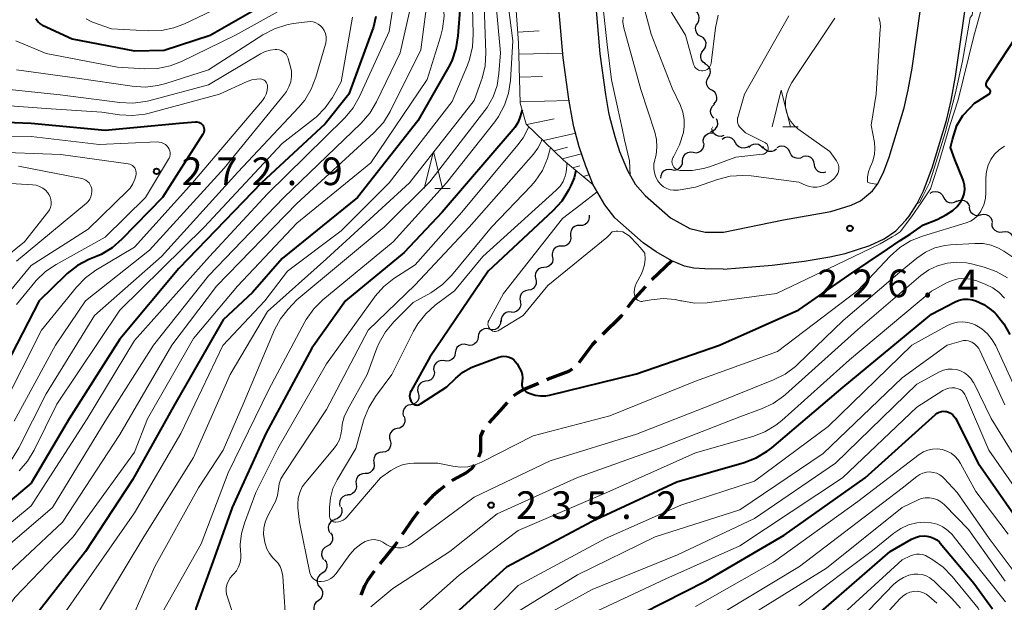
# Model space of a CAD drawing. Units: metres. Extents: x -70000 to -68000, y 24000 to 25500.
# Drawn here: x -69407 to -69273, y 25202 to 25281 of the extents above; entities that cross this region are included whole.
import ezdxf

# ---------------------------------------------------------------- set-up
doc = ezdxf.new("R2010")
doc.units = ezdxf.units.M
for name, color, linetype, lineweight in [('210100_道路縁(街区線)', 7, 'Continuous', 30), ('210300_徒歩道', 7, 'Continuous', 70), ('510200_細流', 7, 'Continuous', 30), ('610111_人工斜面(上)', 7, 'Continuous', 30), ('610199_人工斜面(ヒゲ)', 7, 'Continuous', 30), ('633200_針葉樹林', 7, 'Continuous', 13), ('710100_等高線(計曲線)', 7, 'Continuous', 40), ('710200_等高線(主曲線)', 7, 'Continuous', 13), ('731200_図化機測定による標高点', 7, 'Continuous', 40)]:
    doc.layers.add(name, color=color, linetype=linetype, lineweight=lineweight)
doc.styles.add('Style-WORKING', font='MS Gothic.ttf')

msp = doc.modelspace()

# ---------------------------------------------------------------- linework, layer by layer
at = {"layer": '210100_道路縁(街区線)', "linetype": 'Continuous', "lineweight": 30, "flags": 128}
for points in [[(-69311.25, 25247.29), (-69304.6, 25247.82), (-69300.29000000001, 25248.37), (-69296.77, 25248.97), (-69294.72, 25249.42), (-69291.38, 25250.51), (-69289.42, 25251.4), (-69287.83, 25252.5), (-69286.48, 25253.92), (-69286.06, 25254.47), (-69285.02, 25256.12), (-69284.11, 25257.9), (-69282.93000000001, 25261.04), (-69280.96, 25267.46), (-69280.36, 25270.17), (-69279.74, 25273.39), (-69277.95, 25286.01), (-69277.2, 25293.26), (-69276.64, 25296.71), (-69275.63, 25300.23), (-69275.19, 25301.5), (-69273.67, 25305.73), (-69270.99, 25313.51)], [(-69329.1, 25289.83), (-69327.97, 25276.48), (-69327.21, 25270.95), (-69326.79000000001, 25268.52), (-69326.66, 25267.93), (-69325.93000000001, 25265.26), (-69325.27, 25263.26), (-69324.2, 25260.65), (-69323.15, 25258.82), (-69321.81, 25257.29), (-69318.4, 25254.27), (-69315.75, 25252.8), (-69313.69, 25252.32), (-69311.2, 25252.29), (-69303.06, 25253.98), (-69296.65, 25255.09), (-69293.91, 25255.96), (-69292.64, 25256.53), (-69291, 25257.89), (-69290.31, 25258.81), (-69289.54000000001, 25260.37), (-69288.77, 25262.47), (-69286.72, 25269.16), (-69286.18000000001, 25271.61), (-69285.64, 25274.54), (-69283.91, 25286.75)], [(-69311.25, 25247.29), (-69313.75, 25247.32), (-69315.23, 25247.44), (-69316.48, 25247.71), (-69318.2, 25248.43), (-69320.33, 25249.62), (-69322.07, 25250.84), (-69325.93000000001, 25254.27), (-69327.3, 25256.01), (-69328.84, 25258.7), (-69329.86, 25261.24), (-69330.74, 25263.88), (-69331.47, 25266.59), (-69331.68000000001, 25267.55), (-69332.17, 25270.33), (-69332.94, 25275.93), (-69334.09, 25289.42)]]:
    msp.add_lwpolyline(points, dxfattribs=at)
at = {"layer": '210300_徒歩道', "linetype": 'Continuous', "lineweight": 70}
msp.add_line((-69318.2, 25248.43), (-69320.912, 25245.84), dxfattribs=at)
at = {"layer": '210300_徒歩道', "linetype": 'Continuous', "lineweight": 70, "flags": 128}
for points in [[(-69321.77100000001, 25244.933), (-69323.31, 25243.27), (-69324.2, 25242.082)], [(-69324.94900000001, 25241.081), (-69325.1, 25240.88), (-69327.596, 25238.429)], [(-69328.488, 25237.553), (-69328.95, 25237.1), (-69330.804, 25234.612)], [(-69331.697, 25233.746), (-69332.21, 25233.44), (-69334.73, 25232.45), (-69335.139, 25232.276)], [(-69336.289, 25231.786), (-69338.42, 25230.88), (-69339.26, 25230.41), (-69339.637, 25230.126)], [(-69340.50200000001, 25229.231), (-69341.5, 25228.07), (-69343.009, 25226.444)], [(-69343.775, 25225.457), (-69344.14, 25224.64), (-69344.14, 25222.54), (-69344.379, 25221.824)], [(-69344.971, 25220.737), (-69345.31, 25220.25), (-69346.06, 25219.69), (-69347.85, 25218.73), (-69348.001, 25218.615)], [(-69348.997, 25217.86), (-69349.67, 25217.35), (-69350.62, 25216.5), (-69351.755, 25215.329)], [(-69352.568, 25214.382), (-69353.36, 25213.34), (-69354.736, 25211.324)], [(-69355.44, 25210.291), (-69355.7, 25209.91), (-69357.77, 25207.354)], [(-69358.54000000001, 25206.37), (-69359.46, 25205.08), (-69359.83, 25204.37), (-69360.348, 25203.107)]]:
    msp.add_lwpolyline(points, dxfattribs=at)
at = {"layer": '510200_細流', "linetype": 'Continuous', "lineweight": 30, "flags": 128}
for points in [[(-69314.68400000001, 25280.651), (-69314.524, 25280.982), (-69314.479, 25281.346), (-69314.552, 25281.705), (-69314.738, 25282.023), (-69315.015, 25282.264), (-69315.355, 25282.403)], [(-69314.267, 25278.824), (-69314.584, 25279.009), (-69314.823, 25279.287), (-69314.962, 25279.627), (-69314.984, 25279.994), (-69314.888, 25280.348), (-69314.683, 25280.652)], [(-69313.921, 25276.982), (-69313.694, 25277.271), (-69313.573, 25277.617), (-69313.568, 25277.984), (-69313.682, 25278.334), (-69313.901, 25278.628), (-69314.20300000001, 25278.836)], [(-69313.639, 25275.128), (-69313.941, 25275.336), (-69314.16, 25275.631), (-69314.274, 25275.98), (-69314.269, 25276.347), (-69314.148, 25276.694), (-69313.921, 25276.982)], [(-69313.221, 25273.304), (-69313.033, 25273.619), (-69312.956, 25273.978), (-69312.998, 25274.343), (-69313.155, 25274.675), (-69313.41, 25274.939), (-69313.736, 25275.107)], [(-69312.706, 25271.501), (-69313.033, 25271.669), (-69313.287, 25271.933), (-69313.445, 25272.266), (-69313.486, 25272.631), (-69313.41, 25272.989), (-69313.221, 25273.304)], [(-69312.505, 25269.64), (-69312.261, 25269.914), (-69312.119, 25270.253), (-69312.092, 25270.619), (-69312.185, 25270.975), (-69312.386, 25271.282), (-69312.675, 25271.507)], [(-69312.494, 25267.769), (-69312.75, 25268.032), (-69312.907, 25268.364), (-69312.95, 25268.73), (-69312.873, 25269.088), (-69312.686, 25269.404), (-69312.407, 25269.642)], [(-69312.921, 25265.966), (-69312.573, 25266.081), (-69312.281, 25266.303), (-69312.075, 25266.607), (-69311.977, 25266.962), (-69311.997, 25267.328), (-69312.135, 25267.668)], [(-69313.907, 25264.388), (-69313.94, 25264.754), (-69313.853, 25265.11), (-69313.656, 25265.421), (-69313.371, 25265.652), (-69313.027, 25265.779), (-69312.66, 25265.788)], [(-69311.162, 25265.389), (-69311.516, 25265.292), (-69311.882, 25265.316), (-69312.223, 25265.456), (-69312.499, 25265.697), (-69312.685, 25266.013), (-69312.758, 25266.373)], [(-69312.666, 25266.507), (-69312.667, 25266.514)], [(-69309.556, 25264.429), (-69309.735, 25264.75), (-69310.009, 25264.994), (-69310.346, 25265.139), (-69310.713, 25265.168), (-69311.068, 25265.078), (-69311.376, 25264.878)], [(-69307.735, 25263.98), (-69308.043, 25263.78), (-69308.399, 25263.691), (-69308.766, 25263.719), (-69309.103, 25263.864), (-69309.376, 25264.109), (-69309.556, 25264.429)], [(-69316.744, 25261.948), (-69316.71800000001, 25262.314), (-69316.575, 25262.652), (-69316.33, 25262.927), (-69316.011, 25263.108), (-69315.651, 25263.178), (-69315.288, 25263.128)], [(-69315.288, 25263.128), (-69314.924, 25263.078), (-69314.564, 25263.148), (-69314.245, 25263.33), (-69314.001, 25263.605), (-69313.857, 25263.943), (-69313.831, 25264.309)], [(-69305.89, 25263.705), (-69306.13, 25263.983), (-69306.447, 25264.168), (-69306.806, 25264.242), (-69307.171, 25264.197), (-69307.50200000001, 25264.038), (-69307.764, 25263.781)], [(-69304.025, 25263.556), (-69304.321, 25263.338), (-69304.671, 25263.229), (-69305.039, 25263.236), (-69305.384, 25263.362), (-69305.671, 25263.59), (-69305.868, 25263.9)], [(-69302.202, 25263.136), (-69302.352, 25263.471), (-69302.603, 25263.739), (-69302.926, 25263.912), (-69303.289, 25263.973), (-69303.652, 25263.915), (-69303.976, 25263.743)], [(-69300.427, 25262.53), (-69300.75200000001, 25262.357), (-69301.114, 25262.299), (-69301.477, 25262.36), (-69301.8, 25262.534), (-69302.051, 25262.801), (-69302.202, 25263.136)], [(-69318.217, 25260.787), (-69317.854, 25260.731), (-69317.493, 25260.795), (-69317.171, 25260.971), (-69316.922, 25261.242), (-69316.773, 25261.577), (-69316.74, 25261.942)], [(-69298.884, 25261.47), (-69298.936, 25261.833), (-69299.102, 25262.16), (-69299.365, 25262.417), (-69299.696, 25262.576), (-69300.06, 25262.62), (-69300.42, 25262.545)], [(-69319.7, 25259.64), (-69319.66500000001, 25260.005), (-69319.513, 25260.339), (-69319.262, 25260.608), (-69318.938, 25260.782), (-69318.577, 25260.843), (-69318.214, 25260.784)], [(-69297.33, 25260.42), (-69297.688, 25260.337), (-69298.053, 25260.374), (-69298.388, 25260.526), (-69298.655, 25260.777), (-69298.829, 25261.101), (-69298.888, 25261.463)], [(-69283.2, 25257.57), (-69282.885, 25257.759), (-69282.526, 25257.835), (-69282.16100000001, 25257.794), (-69281.829, 25257.637), (-69281.565, 25257.382), (-69281.397, 25257.056)], [(-69281.397, 25257.056), (-69281.229, 25256.729), (-69280.965, 25256.475), (-69280.633, 25256.318), (-69280.267, 25256.276), (-69279.909, 25256.353), (-69279.594, 25256.542)], [(-69279.621, 25256.461), (-69279.289, 25256.619), (-69278.925, 25256.66), (-69278.565, 25256.583), (-69278.25, 25256.395), (-69278.012, 25256.116), (-69277.876, 25255.775)], [(-69277.913, 25255.705), (-69277.852, 25255.343), (-69277.678, 25255.02), (-69277.41, 25254.769), (-69277.075, 25254.618), (-69276.71, 25254.581), (-69276.352, 25254.665)], [(-69329.42, 25254.61), (-69329.386, 25254.244), (-69329.473, 25253.888), (-69329.669, 25253.577), (-69329.954, 25253.346), (-69330.298, 25253.218), (-69330.66500000001, 25253.208)], [(-69276.352, 25254.665), (-69275.995, 25254.749), (-69275.63, 25254.712), (-69275.295, 25254.561), (-69275.027, 25254.31), (-69274.853, 25253.987), (-69274.792, 25253.625)], [(-69330.66500000001, 25253.208), (-69331.032, 25253.198), (-69331.376, 25253.07), (-69331.66100000001, 25252.839), (-69331.857, 25252.528), (-69331.944, 25252.172), (-69331.91, 25251.806)], [(-69274.859, 25253.534), (-69274.831, 25253.168), (-69274.687, 25252.831), (-69274.442, 25252.557), (-69274.121, 25252.377), (-69273.761, 25252.308), (-69273.398, 25252.359)], [(-69273.398, 25252.359), (-69273.034, 25252.411), (-69272.674, 25252.342), (-69272.353, 25252.162), (-69272.109, 25251.888), (-69271.964, 25251.551), (-69271.936, 25251.185)], [(-69331.91, 25251.806), (-69331.876, 25251.44), (-69331.963, 25251.084), (-69332.159, 25250.773), (-69332.444, 25250.542), (-69332.788, 25250.414), (-69333.155, 25250.404)], [(-69333.155, 25250.404), (-69333.522, 25250.394), (-69333.866, 25250.266), (-69334.151, 25250.035), (-69334.347, 25249.724), (-69334.43400000001, 25249.367), (-69334.4, 25249.002)], [(-69334.367, 25248.974), (-69334.318, 25248.61), (-69334.39, 25248.25), (-69334.57400000001, 25247.931), (-69334.849, 25247.689), (-69335.187, 25247.547), (-69335.554, 25247.522)], [(-69335.55, 25247.519), (-69335.914, 25247.475), (-69336.245, 25247.316), (-69336.507, 25247.06), (-69336.674, 25246.732), (-69336.727, 25246.369), (-69336.66, 25246.008)], [(-69336.64600000001, 25245.998), (-69336.561, 25245.641), (-69336.596, 25245.276), (-69336.746, 25244.94), (-69336.995, 25244.671), (-69337.317, 25244.496), (-69337.679, 25244.434)], [(-69337.679, 25244.434), (-69338.041, 25244.372), (-69338.363, 25244.196), (-69338.613, 25243.927), (-69338.763, 25243.591), (-69338.798, 25243.226), (-69338.712, 25242.869)], [(-69338.734, 25242.884), (-69338.679, 25242.521), (-69338.744, 25242.16), (-69338.922, 25241.838), (-69339.193, 25241.591), (-69339.529, 25241.443), (-69339.894, 25241.412)], [(-69339.948, 25241.461), (-69340.314, 25241.49), (-69340.669, 25241.399), (-69340.977, 25241.2), (-69341.205, 25240.911), (-69341.32800000001, 25240.566), (-69341.333, 25240.198)], [(-69342.906, 25239.162), (-69343.264, 25239.24), (-69343.629, 25239.198), (-69343.961, 25239.042), (-69344.226, 25238.786), (-69344.395, 25238.461), (-69344.44900000001, 25238.098)], [(-69341.398, 25240.275), (-69341.432, 25239.91), (-69341.583, 25239.575), (-69341.833, 25239.306), (-69342.156, 25239.131), (-69342.518, 25239.069), (-69342.88, 25239.127)], [(-69344.44900000001, 25238.098), (-69344.504, 25237.735), (-69344.673, 25237.409), (-69344.938, 25237.154), (-69345.27, 25236.998), (-69345.634, 25236.955), (-69345.993, 25237.033)], [(-69345.993, 25237.033), (-69346.352, 25237.112), (-69346.716, 25237.069), (-69347.048, 25236.913), (-69347.313, 25236.658), (-69347.482, 25236.332), (-69347.537, 25235.969)], [(-69347.537, 25235.969), (-69347.591, 25235.606), (-69347.761, 25235.281), (-69348.025, 25235.025), (-69348.357, 25234.869), (-69348.722, 25234.827), (-69349.081, 25234.905)], [(-69349.037, 25234.847), (-69349.401, 25234.897), (-69349.761, 25234.827), (-69350.08, 25234.647), (-69350.325, 25234.372), (-69350.469, 25234.034), (-69350.495, 25233.668)], [(-69350.43000000001, 25233.597), (-69350.37, 25233.235), (-69350.43000000001, 25232.873), (-69350.602, 25232.548), (-69350.87, 25232.297), (-69351.20300000001, 25232.144), (-69351.568, 25232.107)], [(-69351.562, 25232.103), (-69351.922, 25232.031), (-69352.24, 25231.847), (-69352.482, 25231.572), (-69352.623, 25231.232), (-69352.649, 25230.866), (-69352.554, 25230.511)], [(-69352.554, 25230.511), (-69352.46, 25230.157), (-69352.485, 25229.791), (-69352.626, 25229.451), (-69352.869, 25229.176), (-69353.186, 25228.992), (-69353.546, 25228.92)], [(-69353.546, 25228.92), (-69353.907, 25228.849), (-69354.224, 25228.665), (-69354.466, 25228.39), (-69354.60800000001, 25228.05), (-69354.633, 25227.684), (-69354.538, 25227.329)], [(-69354.488, 25227.299), (-69354.38, 25226.948), (-69354.392, 25226.581), (-69354.52100000001, 25226.237), (-69354.753, 25225.952), (-69355.063, 25225.757), (-69355.42, 25225.673)], [(-69355.42, 25225.673), (-69355.778, 25225.588), (-69356.088, 25225.393), (-69356.32, 25225.108), (-69356.44900000001, 25224.764), (-69356.461, 25224.397), (-69356.353, 25224.046)], [(-69356.369, 25224.056), (-69356.275, 25223.701), (-69356.301, 25223.335), (-69356.442, 25222.995), (-69356.685, 25222.72), (-69357.00200000001, 25222.536), (-69357.363, 25222.466)], [(-69357.409, 25222.498), (-69357.774, 25222.462), (-69358.10800000001, 25222.311), (-69358.37700000001, 25222.061), (-69358.551, 25221.736), (-69358.61200000001, 25221.375), (-69358.553, 25221.012)], [(-69358.567, 25221.024), (-69358.522, 25220.659), (-69358.598, 25220.3), (-69358.784, 25219.983), (-69359.062, 25219.744), (-69359.402, 25219.605), (-69359.768, 25219.584)], [(-69359.768, 25219.584), (-69360.135, 25219.563), (-69360.475, 25219.424), (-69360.753, 25219.185), (-69360.939, 25218.868), (-69361.015, 25218.509), (-69360.97, 25218.144)], [(-69360.97, 25218.144), (-69360.925, 25217.78), (-69361, 25217.421), (-69361.187, 25217.104), (-69361.465, 25216.864), (-69361.804, 25216.725), (-69362.171, 25216.704)], [(-69362.085, 25216.638), (-69362.44900000001, 25216.591), (-69362.778, 25216.429), (-69363.039, 25216.17), (-69363.202, 25215.841), (-69363.25200000001, 25215.477), (-69363.182, 25215.117)], [(-69363.023, 25215.017), (-69362.908, 25214.668), (-69362.912, 25214.301), (-69363.033, 25213.954), (-69363.259, 25213.665), (-69363.566, 25213.463), (-69363.921, 25213.371)], [(-69363.82, 25213.32), (-69364.168, 25213.204), (-69364.46, 25212.982), (-69364.666, 25212.678), (-69364.763, 25212.323), (-69364.742, 25211.957), (-69364.604, 25211.617)], [(-69364.444, 25211.554), (-69364.248, 25211.244), (-69364.164, 25210.887), (-69364.197, 25210.52), (-69364.346, 25210.185), (-69364.595, 25209.915), (-69364.917, 25209.74)], [(-69364.917, 25209.74), (-69365.24, 25209.564), (-69365.488, 25209.294), (-69365.637, 25208.959), (-69365.671, 25208.593), (-69365.586, 25208.236), (-69365.39, 25207.925)], [(-69365.272, 25207.899), (-69365.052, 25207.605), (-69364.941, 25207.255), (-69364.946, 25206.887), (-69365.069, 25206.542), (-69365.296, 25206.253), (-69365.605, 25206.054)], [(-69365.605, 25206.054), (-69365.913, 25205.855), (-69366.14, 25205.566), (-69366.263, 25205.221), (-69366.268, 25204.853), (-69366.157, 25204.503), (-69365.937, 25204.209)], [(-69365.899, 25204.203), (-69365.663, 25203.922), (-69365.53, 25203.58), (-69365.514, 25203.212), (-69365.617, 25202.86), (-69365.826, 25202.559), (-69366.122, 25202.341)], [(-69366.122, 25202.341), (-69366.418, 25202.124), (-69366.62700000001, 25201.823), (-69366.73, 25201.471), (-69366.714, 25201.103), (-69366.581, 25200.761), (-69366.345, 25200.48)]]:
    msp.add_lwpolyline(points, dxfattribs=at)
at = {"layer": '610111_人工斜面(上)', "linetype": 'Continuous', "lineweight": 13, "flags": 128}
msp.add_lwpolyline([(-69328.84, 25258.7), (-69332.9, 25262.08), (-69337.92, 25266.96), (-69338.76, 25269.79), (-69338.97, 25277.99), (-69339.6, 25286.72), (-69341.54000000001, 25296.59), (-69341.45, 25299.16), (-69340.34, 25310.48), (-69339.81, 25317.42), (-69339.23, 25320.04), (-69338.79000000001, 25321.08), (-69337.91, 25322.07), (-69335.62, 25323.62)], dxfattribs=at)
at = {"layer": '610199_人工斜面(ヒゲ)', "linetype": 'Continuous', "lineweight": 13, "flags": 128}
for points in [[(-69339.07, 25279.4), (-69336.17, 25279.61)], [(-69338.93000000001, 25276.43), (-69333, 25276.58)], [(-69338.85, 25273.31), (-69335.73, 25273.39)], [(-69338.77, 25269.99), (-69332.14, 25270.16)], [(-69337.83, 25266.88), (-69334.14, 25267.68)], [(-69335.6, 25264.71), (-69331.23, 25265.71)], [(-69334.16, 25263.31), (-69332.33, 25263.81)], [(-69333.05, 25262.23), (-69330.43000000001, 25262.94)], [(-69331.65, 25261.04), (-69330.66, 25261.3)], [(-69330.21, 25259.84), (-69329.39, 25260.06)]]:
    msp.add_lwpolyline(points, dxfattribs=at)
at = {"layer": '633200_針葉樹林', "linetype": 'Continuous', "lineweight": 13}
for p, q in [((-69303.162, 25266.57), (-69301.078, 25266.57)), ((-69350.302, 25258.22), (-69348.218, 25258.22))]:
    msp.add_line(p, q, dxfattribs=at)
at = {"layer": '633200_針葉樹林', "linetype": 'Continuous', "lineweight": 13, "flags": 128}
for points in [[(-69304.62, 25266.57), (-69303.37, 25271.57), (-69302.12, 25266.57)], [(-69351.76, 25258.22), (-69350.51, 25263.22), (-69349.26, 25258.22)]]:
    msp.add_lwpolyline(points, dxfattribs=at)
at = {"layer": '710100_等高線(計曲線)', "linetype": 'Continuous', "lineweight": 40, "flags": 128}
for points, elevation in [([(-69404.37, 25281.28), (-69404.22, 25281), (-69404.03, 25280.75), (-69403.79000000001, 25280.54), (-69403.52, 25280.37), (-69403.46, 25280.34), (-69399.48, 25278.52), (-69391, 25276.88), (-69387, 25276.97), (-69380.75, 25279), (-69370.33, 25285)], 260), ([(-69346.9, 25283), (-69347.19, 25278.92), (-69347.46, 25277.2), (-69348.03, 25275.55), (-69348.47, 25274.68), (-69352.61, 25267.39), (-69360.78, 25257), (-69371, 25248.74), (-69375, 25244.11), (-69379, 25240.43), (-69385.55, 25229), (-69391.26, 25218.74), (-69397.66, 25209), (-69403.94, 25201)], 250), ([(-69358.32, 25281.52), (-69358.68000000001, 25279.96), (-69358.8, 25279.62), (-69361.95, 25271), (-69365.18000000001, 25267), (-69373.79000000001, 25259), (-69385, 25247.4), (-69393, 25237.78), (-69399.87, 25227), (-69405, 25218.29), (-69416.03, 25209)], 260), ([(-69275.03, 25271.31), (-69275.03, 25271.39), (-69275.03, 25271.46), (-69275.06, 25271.53), (-69275.09, 25271.6), (-69275.13, 25271.66), (-69275.19, 25271.71), (-69275.25, 25271.75), (-69275.35, 25271.81), (-69275.43000000001, 25271.89), (-69275.51, 25271.99), (-69275.56, 25272.09), (-69275.59, 25272.21), (-69275.61, 25272.32), (-69275.6, 25272.44), (-69275.57, 25272.56), (-69275.53, 25272.66), (-69275.5, 25272.72), (-69271.7, 25278.5)], 230), ([(-69341.66, 25235.36), (-69341.31, 25235.45), (-69340.95, 25235.49), (-69340.6, 25235.46), (-69340.25, 25235.36), (-69339.92, 25235.21), (-69339.63, 25235.01), (-69339.37, 25234.75), (-69339.18000000001, 25234.47), (-69338.83, 25233.88), (-69338.62, 25233.46), (-69338.5, 25233.01), (-69338.45, 25232.55), (-69338.49, 25232.08), (-69338.5, 25232), (-69338.53, 25231.78), (-69338.51, 25231.56), (-69338.46, 25231.35), (-69338.37, 25231.14), (-69338.25, 25230.96), (-69338.09, 25230.8), (-69337.92, 25230.67), (-69337.77, 25230.59), (-69337.41, 25230.44), (-69336.73, 25230.21), (-69336.01, 25230.1), (-69335.29000000001, 25230.12), (-69334.76, 25230.21), (-69323, 25233.1), (-69311.76, 25237), (-69301, 25241.77), (-69294.2, 25246.48), (-69288.96, 25249.99), (-69287.27, 25251.17), (-69285.9, 25252.05), (-69284.08, 25253.28), (-69282.26, 25254.01), (-69281, 25254.72), (-69280.14, 25255.23), (-69279.54000000001, 25255.77), (-69279.02, 25256.45), (-69278.75, 25256.96), (-69278.58, 25257.52), (-69278.51, 25258.09), (-69278.54000000001, 25258.67), (-69278.67, 25259.24), (-69278.75, 25259.48), (-69279.84, 25262.16), (-69280.42, 25263.78), (-69280.16, 25264.86), (-69279.59, 25266.76), (-69278.78, 25268.11), (-69277.77, 25269.18), (-69277.18000000001, 25269.78), (-69276.74, 25270.07), (-69275.23, 25271.01), (-69275.17, 25271.06), (-69275.12, 25271.11), (-69275.08, 25271.17), (-69275.05, 25271.24), (-69275.03, 25271.31)], 230), ([(-69338.49, 25268.87), (-69338.74, 25268), (-69339.04000000001, 25267.23), (-69339.46, 25266.51), (-69339.7, 25266.21), (-69349.32, 25255), (-69354.45, 25249.55), (-69362.41, 25243), (-69367, 25236.57), (-69373.22, 25225), (-69377.77, 25215), (-69380.39, 25207.61), (-69382.7, 25201.3), (-69384.04000000001, 25193), (-69384.87, 25191.49), (-69385, 25191.2), (-69385.08, 25190.88), (-69385.1, 25190.56)], 240), ([(-69416.45, 25267.55), (-69405, 25267.06), (-69395, 25266.12), (-69384.92, 25267.08), (-69382.75, 25267.25), (-69382.56, 25267.25), (-69382.37, 25267.22), (-69382.19, 25267.15), (-69382.03, 25267.06), (-69381.89, 25266.93), (-69381.77, 25266.79), (-69381.67, 25266.62), (-69381.61, 25266.44), (-69381.58, 25266.26), (-69381.58, 25266.07), (-69381.61, 25265.88), (-69381.68000000001, 25265.7), (-69381.75, 25265.59), (-69387.22, 25257), (-69392.71, 25251.34), (-69394.02, 25250.2), (-69395.52, 25249.3), (-69396.05, 25249.07), (-69397.2, 25248.59), (-69398.75, 25247.78), (-69400.13, 25246.72), (-69400.38, 25246.48), (-69403.91, 25243), (-69409.18000000001, 25232.82)], 270), ([(-69331.19, 25260.66), (-69331.45, 25259.65), (-69331.84, 25258.7), (-69332.19, 25258.01), (-69333.11, 25256.52), (-69334.31, 25255.18), (-69343.1, 25247), (-69351, 25235.35), (-69353.54000000001, 25230.8), (-69353.65, 25230.57), (-69353.71, 25230.32), (-69353.73, 25230.06), (-69353.7, 25229.81), (-69353.63, 25229.56), (-69353.52, 25229.33), (-69353.49, 25229.28), (-69353.39, 25229.16), (-69353.27, 25229.05), (-69353.14, 25228.97), (-69353, 25228.91), (-69352.84, 25228.88), (-69352.69, 25228.87), (-69352.53, 25228.9), (-69352.38, 25228.95), (-69352.25, 25229.02), (-69348.67, 25231.33), (-69347.51, 25232.49), (-69346.52, 25233.32), (-69345.4, 25233.96), (-69344.82, 25234.21), (-69341.66, 25235.36)], 230), ([(-69317.52, 25218.48), (-69308.4, 25221.09), (-69306.77, 25221.71), (-69305.27, 25222.6), (-69304.67, 25223.07), (-69295, 25231.28), (-69283, 25241.2), (-69279.82, 25242.84), (-69279.26, 25243.08), (-69278.66, 25243.21), (-69278.05, 25243.23), (-69277.45, 25243.15), (-69276.99, 25243.01), (-69275.9, 25242.49), (-69274.91, 25241.79), (-69274.45, 25241.36), (-69274.27, 25241.17), (-69273.22, 25239.89), (-69272.42, 25238.45)], 240), ([(-69377, 25158.94), (-69369, 25165.68), (-69358.42, 25173), (-69347, 25181.28), (-69335.39, 25193), (-69325, 25199.22), (-69313.66, 25205), (-69303, 25211.24), (-69292.02, 25219), (-69282.46, 25227.6), (-69282.23, 25227.78), (-69281.97, 25227.91), (-69281.68000000001, 25228), (-69281.39, 25228.03), (-69281.1, 25228.02), (-69281, 25228), (-69280.71, 25227.91), (-69280.43000000001, 25227.78), (-69280.19, 25227.59), (-69279.97, 25227.37), (-69279.81, 25227.12), (-69279.78, 25227.08), (-69276.68000000001, 25221), (-69271.89, 25214.11)], 250), ([(-69347, 25201.05), (-69340.53, 25207), (-69329, 25213.12), (-69317.52, 25218.48)], 240), ([(-69299, 25199.97), (-69288.61, 25209), (-69285.73, 25210.68), (-69285.19, 25210.93), (-69284.62, 25211.08), (-69284.02, 25211.14), (-69283.65, 25211.12), (-69283.18000000001, 25211.03), (-69282.73, 25210.85), (-69282.31, 25210.6), (-69281.95, 25210.29), (-69281.82, 25210.15), (-69277.27, 25204.73), (-69274.73, 25201.27)], 260)]:
    msp.add_lwpolyline(points, dxfattribs=dict(at, elevation=elevation))
at = {"layer": '710200_等高線(主曲線)', "linetype": 'Continuous', "lineweight": 13, "flags": 128}
for points, elevation in [([(-69285.05, 25256.08), (-69284.64, 25256.32), (-69284.16, 25257.27), (-69283.28, 25258.99), (-69282.59, 25261.13), (-69281.16, 25265.76), (-69279.74, 25271.18), (-69278.81, 25275.48), (-69277.77, 25281.39), (-69277.5, 25281.73), (-69276.71, 25286.86), (-69273.53, 25294.17), (-69270.49, 25299.89), (-69268.19, 25303), (-69264.1, 25311), (-69255, 25321.32), (-69244.66, 25331), (-69238.71, 25335.29), (-69227, 25339.41), (-69216.02, 25345)], 226), ([(-69330.17, 25305.08), (-69329.76, 25304.85), (-69329.27, 25301.52), (-69328.83, 25297.15), (-69328.44, 25290.93), (-69327.69, 25284.35), (-69326.94, 25277.73), (-69326.38, 25272.96), (-69325.57, 25269.25), (-69324.95, 25266.35), (-69324.61, 25264.82), (-69323.93000000001, 25261.97)], 228), ([(-69345.9, 25301.4), (-69346.12, 25293), (-69343.67, 25284.33), (-69343.41, 25276.6), (-69343.51, 25274.86), (-69343.9, 25273.17), (-69344.02, 25272.82), (-69345, 25270.16), (-69353.73, 25259), (-69365, 25248.7), (-69373, 25241.56), (-69378.06, 25233), (-69383, 25221.77), (-69389.74, 25211), (-69396.91, 25199.09)], 246), ([(-69353.01, 25299.23), (-69352.74, 25299.01), (-69352.51, 25298.73), (-69352.34, 25298.43), (-69352.22, 25298.07), (-69350.19, 25289.81), (-69349.18000000001, 25283.32), (-69349.07, 25281.58), (-69349.26, 25279.85), (-69349.54000000001, 25278.76), (-69351.37, 25273), (-69359, 25261.72), (-69369, 25253.54), (-69377.06, 25245), (-69383, 25237.9), (-69389.26, 25227), (-69391, 25222.49), (-69399.31, 25211), (-69407.23, 25202.77), (-69411.62, 25196.5)], 252), ([(-69348.08, 25298.37), (-69347.51, 25291), (-69345.21, 25282.79), (-69345.1, 25279.16), (-69345.2, 25277.42), (-69345.6, 25275.72), (-69345.88, 25274.95), (-69347.97, 25270.03), (-69356.5, 25259), (-69363, 25252.47), (-69370.26, 25247), (-69373.33, 25243), (-69379.04000000001, 25236.96), (-69384.72, 25225), (-69391, 25214.28), (-69400.26, 25201)], 248), ([(-69304.03, 25243.97), (-69295.88, 25247.89), (-69289.96, 25250.74), (-69288.33, 25251.67), (-69287.95, 25251.91), (-69287.25, 25252.33), (-69285.74, 25254.37), (-69284.43000000001, 25256.26), (-69283.68000000001, 25257.36), (-69283.14, 25258.18), (-69282.14, 25261.26), (-69280.48, 25266.89), (-69279.4, 25270.24), (-69277.27, 25278.89), (-69275.39, 25285.74), (-69274.52, 25287.25), (-69273.37, 25288.63), (-69270.12, 25291.88)], 228), ([(-69354.94, 25289.74), (-69356.48, 25279.52), (-69360.5, 25270.7), (-69361.36, 25269.18), (-69362.47, 25267.83), (-69362.61, 25267.7), (-69373, 25257.52), (-69380.87, 25249), (-69391, 25237.63), (-69397.44, 25227), (-69405, 25215.22), (-69413, 25208.63)], 258), ([(-69323.49, 25288.51), (-69321, 25279.13), (-69318.16, 25271.84), (-69317.04000000001, 25269.49), (-69316.7, 25268.56), (-69316.52, 25267.59), (-69316.51, 25266.6), (-69316.61, 25265.91), (-69316.63, 25265.81), (-69317.14, 25264.14), (-69317.96, 25262.52), (-69318, 25262.46)], 224), ([(-69341, 25288.12), (-69339.75, 25278.25), (-69340.07, 25272.88), (-69340.32, 25271.16), (-69340.87, 25269.51), (-69341.7, 25267.97), (-69342.2, 25267.28)], 242), ([(-69352.67, 25287), (-69355, 25276.59), (-69358.22, 25269.95), (-69359.12, 25268.45), (-69360.29000000001, 25267.1), (-69370.78, 25257), (-69381, 25246.37), (-69388.42, 25237), (-69395, 25226.67), (-69402.14, 25215), (-69413, 25205.66)], 256), ([(-69342.38, 25287), (-69341.4, 25276.6), (-69341.62, 25273.8), (-69341.88, 25272.18), (-69342.43000000001, 25270.64), (-69343.24, 25269.21), (-69343.55, 25268.78), (-69351, 25259.14), (-69357.2, 25253), (-69369, 25243.13), (-69370.18000000001, 25241.88), (-69371.22, 25240.58), (-69372.04000000001, 25239.05), (-69376.3, 25229), (-69379, 25222.76), (-69382.34, 25217.66), (-69388.27, 25207), (-69393, 25196.24)], 244), ([(-69351.18000000001, 25285), (-69352.2, 25277), (-69356.37, 25268.65), (-69357.28, 25267.17), (-69358.56, 25265.75), (-69369, 25256.17), (-69379.88, 25245), (-69385.93000000001, 25237), (-69393, 25224.88), (-69400.75, 25213), (-69411, 25203.44)], 254), ([(-69397.56, 25281.24), (-69396.97, 25280.91), (-69396.69, 25280.79), (-69394.14, 25279.86), (-69389.12, 25279.59), (-69387.37, 25279.64), (-69385.67, 25280), (-69384.24, 25280.55), (-69375, 25284.98)], 258), ([(-69407.1, 25278.25), (-69403, 25276.54), (-69393.33, 25274.67), (-69389.64, 25274.44), (-69387.9, 25274.48), (-69386.19, 25274.83), (-69384.62, 25275.43), (-69377.32, 25279), (-69369, 25283.61)], 262), ([(-69318.88, 25283.12), (-69316.36, 25279)], 222), ([(-69406.98, 25274.32), (-69398.8, 25273.2), (-69391.32, 25272.09), (-69389.58, 25271.98), (-69387.84, 25272.18), (-69386.77, 25272.46), (-69381, 25274.32), (-69373.6, 25279.07), (-69372.05, 25279.88), (-69370.39, 25280.41), (-69369.53, 25280.57), (-69367.56, 25280.83), (-69367.18000000001, 25280.85), (-69366.81, 25280.8), (-69366.45, 25280.69), (-69366.11, 25280.52), (-69365.81, 25280.29), (-69365.55, 25280), (-69365.31, 25279.63), (-69365.15, 25279.23), (-69365.05, 25278.8), (-69365.04000000001, 25278.37), (-69365.09, 25277.94)], 264), ([(-69361.48, 25281.44), (-69363, 25272.66), (-69364.18000000001, 25270.57), (-69365.17, 25269.14), (-69366.39, 25267.9), (-69366.76, 25267.6), (-69371, 25264.32), (-69381.58, 25253), (-69393, 25241.72), (-69401.55, 25229), (-69404.61, 25222.77), (-69405.51, 25221.27), (-69406.65, 25219.96)], 262), ([(-69324.78, 25281.43), (-69324.82, 25280.83), (-69324.76, 25280.24), (-69324.7, 25279.98), (-69322.38, 25271.62), (-69320.5, 25265.88), (-69320.26, 25264.86), (-69320.21, 25263.81), (-69320.33, 25262.77), (-69320.46, 25262.28), (-69320.51, 25262.09), (-69320.63, 25261.51), (-69320.65, 25260.92), (-69320.57, 25260.34), (-69320.38, 25259.77), (-69320.1, 25259.25), (-69320, 25259.11), (-69319.68000000001, 25258.75), (-69319.31, 25258.45), (-69318.89, 25258.22), (-69318.44, 25258.06), (-69317.96, 25257.99), (-69317.48, 25258), (-69317.33, 25258.02), (-69315, 25258.41), (-69312, 25259.45), (-69310.31, 25259.88), (-69308.57, 25260), (-69307.46, 25259.92), (-69301, 25259.09), (-69300, 25258.65), (-69299.53, 25258.49), (-69299.04000000001, 25258.41), (-69298.54000000001, 25258.42), (-69298.05, 25258.51), (-69297.96, 25258.54), (-69297.7, 25258.63), (-69297.13, 25258.87), (-69296.61, 25259.21), (-69296.16, 25259.63), (-69295.87, 25260), (-69295.72, 25260.26), (-69295.62, 25260.55), (-69295.57, 25260.84), (-69295.57, 25261.15), (-69295.63, 25261.44), (-69295.73, 25261.72), (-69295.89, 25261.99), (-69296.78, 25263.22), (-69301.11, 25266.32), (-69301.64, 25266.77), (-69302.09, 25267.31), (-69302.43000000001, 25267.92), (-69302.67, 25268.58)], 226), ([(-69318, 25262.46), (-69318.09, 25262.28), (-69318.15, 25262.08), (-69318.18000000001, 25261.88), (-69318.17, 25261.68), (-69318.12, 25261.48), (-69318.04000000001, 25261.3), (-69317.93000000001, 25261.13), (-69317.79000000001, 25260.98), (-69317.63, 25260.86), (-69317.45, 25260.76), (-69317.26, 25260.71), (-69317.13, 25260.68), (-69317, 25260.67), (-69315.45, 25260.66), (-69313.92, 25260.92), (-69313.11, 25261.17), (-69309.52, 25262.48), (-69305.9, 25262.87), (-69305.75, 25262.9), (-69305.61, 25262.95), (-69305.49, 25263.03), (-69305.37, 25263.13), (-69305.28, 25263.24), (-69305.21, 25263.37), (-69305.16, 25263.51), (-69305.14, 25263.66), (-69305.14, 25263.81), (-69305.17, 25263.95), (-69305.22, 25264.09), (-69305.3, 25264.22), (-69305.4, 25264.33), (-69305.51, 25264.43), (-69305.61, 25264.48), (-69308.22, 25265.78), (-69308.86, 25266.39), (-69309.03, 25266.58), (-69309.16, 25266.79), (-69309.26, 25267.03), (-69309.31, 25267.28), (-69309.32, 25267.53), (-69309.28, 25267.78), (-69309.26, 25267.85), (-69308.34, 25271), (-69302.36, 25281.64)], 224), ([(-69316.36, 25279), (-69315.27, 25275.08), (-69315.19, 25274.88), (-69315.08, 25274.69), (-69314.94, 25274.53), (-69314.78, 25274.39), (-69314.59, 25274.28), (-69314.39, 25274.21), (-69314.17, 25274.18), (-69314, 25274.18), (-69313.79000000001, 25274.21), (-69313.59, 25274.27), (-69313.41, 25274.37), (-69313.24, 25274.51), (-69313.11, 25274.66), (-69313, 25274.84), (-69312.92, 25275.04), (-69312.88, 25275.23), (-69312.3, 25280.02), (-69311.94, 25281.73)], 222), ([(-69302.67, 25268.58), (-69302.78, 25269.22), (-69302.78, 25270.14), (-69302.62, 25271.04), (-69302.31, 25271.9), (-69301.92, 25272.6), (-69296.13, 25281.32)], 226), ([(-69290.16, 25281.39), (-69289.99, 25280.73), (-69289.94, 25280.06), (-69289.95, 25279.86), (-69290.53, 25271), (-69291.19, 25266.81), (-69290.76, 25264.48), (-69290.69, 25263.64), (-69290.76, 25262.81), (-69290.97, 25261.99), (-69291.12, 25261.63), (-69291.34, 25261.13), (-69291.57, 25260.48), (-69291.68000000001, 25259.81), (-69291.69, 25259.31), (-69291.67, 25259.17), (-69291.63, 25259.04), (-69291.26, 25258.93), (-69290.57, 25258.8), (-69290.31, 25258.82)], 226), ([(-69365.09, 25277.94), (-69365.13, 25277.79), (-69366.42, 25273.32), (-69367.05, 25271.69), (-69367.95, 25270.2), (-69368.74, 25269.24), (-69377, 25260.45), (-69387.35, 25249), (-69396.42, 25241), (-69403, 25230.41), (-69406.68000000001, 25223.07), (-69407.6, 25221.58), (-69408.75, 25220.28), (-69409.56, 25219.6), (-69419, 25212.4), (-69429.87, 25206.13), (-69441, 25201.76)], 264), ([(-69411, 25271.96), (-69401.07, 25270.93), (-69392.98, 25269.86), (-69391.24, 25269.78), (-69389.51, 25270.01), (-69389.07, 25270.11), (-69381, 25272.28), (-69373.92, 25276.49), (-69373.29000000001, 25276.79), (-69372.63, 25276.98), (-69371.93000000001, 25277.05), (-69371.72, 25277.05), (-69371.43000000001, 25277.01), (-69371.15, 25276.93), (-69370.9, 25276.79), (-69370.67, 25276.62), (-69370.47, 25276.41), (-69370.32, 25276.16), (-69370.2, 25275.9), (-69370.19, 25275.86), (-69369.9, 25274.87), (-69369.75, 25274.15), (-69369.74, 25273.41), (-69369.84, 25272.69), (-69370.08, 25271.99), (-69370.43000000001, 25271.35), (-69370.68000000001, 25271.01), (-69378.87, 25261), (-69389, 25249.88), (-69397.64, 25243), (-69401.73, 25237), (-69407.33, 25226.67)], 266), ([(-69414.11, 25269.89), (-69403, 25269.07), (-69395.44, 25268.56), (-69393.04000000001, 25268.21), (-69391.3, 25268.11), (-69389.57, 25268.31), (-69389.01, 25268.45), (-69379.5, 25271), (-69375.75, 25272.71), (-69375.11, 25272.94), (-69374.43000000001, 25273.06), (-69373.95, 25273.07), (-69373.77, 25273.04), (-69373.61, 25272.99), (-69373.46, 25272.91), (-69373.32, 25272.81), (-69373.2, 25272.68), (-69373.11, 25272.53), (-69373.04000000001, 25272.37), (-69373.01, 25272.2), (-69373, 25272.08), (-69373, 25271.99), (-69373.04000000001, 25271.5), (-69373.17, 25271.02), (-69373.38, 25270.58), (-69373.67, 25270.16), (-69383.14, 25259), (-69391, 25250.28), (-69396.23, 25247.15), (-69397.65, 25246.13), (-69398.88, 25244.86), (-69403.62, 25239), (-69409, 25228.37)], 268), ([(-69342.2, 25267.28), (-69348.73, 25259), (-69355.95, 25251), (-69365.48, 25243.13), (-69366.72, 25241.91), (-69367.73, 25240.49), (-69367.93000000001, 25240.14), (-69372.82, 25231), (-69378.32, 25219.68), (-69381.96, 25210.04), (-69387.22, 25200.78)], 242), ([(-69337.56, 25266.62), (-69337.58, 25266.57), (-69338.35, 25265.1), (-69339.05, 25264.14), (-69346.66, 25255), (-69353, 25247.89), (-69355.85, 25246.02), (-69357.23, 25244.95), (-69358.39, 25243.65), (-69358.51, 25243.48), (-69365, 25234.45), (-69371.59, 25223), (-69374.55, 25217), (-69376.12, 25212.88), (-69376.53, 25211.45), (-69376.68000000001, 25209.96), (-69376.64, 25209), (-69376.61, 25208.73), (-69376.61, 25208.12), (-69376.71, 25207.52), (-69376.91, 25206.94), (-69377.21, 25206.41), (-69377.6, 25205.94), (-69377.72, 25205.82), (-69378.04000000001, 25205.46), (-69378.29000000001, 25205.06), (-69378.47, 25204.62), (-69378.57, 25204.16), (-69378.59, 25203.68), (-69378.53, 25203.21), (-69378.46, 25202.98), (-69377.65, 25200.49)], 238), ([(-69416.88, 25265.12), (-69405, 25265.28), (-69395.79000000001, 25264.21), (-69387.96, 25264.53), (-69387.65, 25264.52), (-69387.35, 25264.45), (-69387.07, 25264.33), (-69386.81, 25264.17), (-69386.58, 25263.96), (-69386.44, 25263.79), (-69386.32, 25263.57), (-69386.23, 25263.32), (-69386.18000000001, 25263.07), (-69386.18000000001, 25262.82), (-69386.23, 25262.56), (-69386.31, 25262.32), (-69386.39, 25262.18), (-69389.52, 25257), (-69395, 25251.61), (-69401.63, 25247.93), (-69403.08, 25246.96), (-69404.33, 25245.74), (-69404.52, 25245.52), (-69407, 25242.49)], 272), ([(-69335.81, 25264.91), (-69335.91, 25264.56), (-69336.35, 25263.67), (-69336.94, 25262.88), (-69345.68000000001, 25253), (-69353, 25245.17), (-69359.37, 25239), (-69365, 25228.27), (-69370.84, 25219.46), (-69371.17, 25218.85), (-69371.4, 25218.18), (-69371.5, 25217.5), (-69371.63, 25216.63), (-69371.91, 25215.8), (-69372.07, 25215.48), (-69372.97, 25213.77), (-69373.29000000001, 25213.01), (-69373.47, 25212.2), (-69373.51, 25211.37), (-69373.39, 25210.5), (-69373.3, 25210.1), (-69373.07, 25209.4)], 236), ([(-69410.82, 25263.18), (-69401, 25262.81), (-69391.87, 25261.58), (-69391.65, 25261.53), (-69391.45, 25261.45), (-69391.27, 25261.33), (-69391.11, 25261.18), (-69390.97, 25261.01), (-69390.87, 25260.81), (-69390.81, 25260.6), (-69390.78, 25260.39), (-69390.79000000001, 25260.17), (-69390.8, 25260.14), (-69390.96, 25259.48), (-69391.24, 25258.86), (-69391.62, 25258.29), (-69391.92, 25257.97), (-69397.29000000001, 25252.71), (-69405, 25247.79), (-69408.87, 25243.13)], 274), ([(-69352.63, 25239.88), (-69353.19, 25238.9), (-69356.16, 25233), (-69358.37, 25230.02), (-69359.28, 25228.53), (-69359.92, 25226.91), (-69359.97, 25226.72), (-69361, 25223), (-69363.55, 25218.72), (-69364.12, 25217.55), (-69364.47, 25216.3), (-69364.6, 25215), (-69364.61, 25213.91), (-69364.6, 25213.75), (-69364.56, 25213.6), (-69364.5, 25213.46), (-69364.41, 25213.33), (-69364.3, 25213.22), (-69364.17, 25213.13), (-69364.03, 25213.06), (-69363.88, 25213.02), (-69363.72, 25213), (-69363.37, 25213.03), (-69363.04000000001, 25213.12), (-69362.73, 25213.26), (-69362.45, 25213.46), (-69362.22, 25213.69), (-69357.67, 25219), (-69356.28, 25220), (-69355.48, 25220.47), (-69354.61, 25220.8), (-69353.7, 25220.97), (-69353.17, 25221), (-69349.89, 25221), (-69347.86, 25220.58), (-69346.85, 25220.46), (-69345.83, 25220.52), (-69344.84, 25220.76), (-69344, 25221.11), (-69337, 25224.72), (-69326.6, 25227.4), (-69315, 25232.12), (-69303.89, 25236.11), (-69293, 25244.38), (-69288.62, 25249.05), (-69287.32, 25250.22), (-69285.84, 25251.14), (-69284.24, 25251.78), (-69278.31, 25253.58), (-69277.75, 25253.81), (-69277.24, 25254.12), (-69276.79000000001, 25254.53), (-69276.42, 25255), (-69276.32, 25255.17), (-69275.94, 25255.99), (-69275.71, 25256.87), (-69275.64, 25257.73), (-69275.63, 25259.68), (-69275.55, 25260.54), (-69275.33, 25261.37), (-69274.96, 25262.16), (-69274.46, 25262.86), (-69273.85, 25263.47), (-69273.14, 25263.97)], 232), ([(-69334.66, 25263.79), (-69335.03, 25262.27), (-69335.74, 25260.68), (-69336.71, 25259.23), (-69337.27, 25258.6), (-69342.62, 25253), (-69348.06, 25246.43), (-69349.29000000001, 25245.19), (-69350.71, 25244.18)], 234), ([(-69323.93000000001, 25261.97), (-69323.85, 25260.05)], 228), ([(-69406.74, 25261.26), (-69398.16, 25259.57), (-69397.88, 25259.49), (-69397.61, 25259.36), (-69397.37, 25259.18), (-69397.17, 25258.97), (-69397, 25258.72), (-69396.88, 25258.45), (-69396.81, 25258.17), (-69396.78, 25257.81), (-69396.82, 25257.45), (-69396.92, 25257.1), (-69397.08, 25256.78), (-69397.29000000001, 25256.48), (-69397.53, 25256.24), (-69407, 25248.39)], 276), ([(-69332.44, 25261.7), (-69332.41, 25261.29), (-69332.51, 25260.43), (-69332.65, 25259.88), (-69332.94, 25259.19), (-69333.34, 25258.55), (-69333.87, 25257.98), (-69343.81, 25249), (-69347.63, 25244.37), (-69350.25, 25242.41), (-69351.55, 25241.25), (-69352.63, 25239.88)], 232), ([(-69413, 25259.23), (-69404.81, 25258.73), (-69404.33, 25258.66), (-69403.87, 25258.51), (-69403.44, 25258.28), (-69403.06, 25257.98), (-69402.74, 25257.62), (-69402.6, 25257.4), (-69402.43000000001, 25257.08), (-69402.33, 25256.72), (-69402.29000000001, 25256.36), (-69402.32, 25256), (-69402.4, 25255.64), (-69402.55, 25255.31), (-69402.74, 25255.02), (-69405.91, 25251), (-69409.5, 25248.15)], 278), ([(-69328.3, 25257.76), (-69330.52, 25256.06), (-69333, 25254.16)], 228), ([(-69333, 25254.16), (-69341, 25243.99), (-69343, 25240.34), (-69343.07, 25240.18), (-69343.11, 25240.01), (-69343.12, 25239.83), (-69343.1, 25239.66), (-69343.05, 25239.49), (-69342.97, 25239.33), (-69342.87, 25239.19), (-69342.74, 25239.07), (-69342.6, 25238.97), (-69342.44, 25238.9), (-69342.27, 25238.86), (-69342.09, 25238.85), (-69341.92, 25238.87), (-69341.75, 25238.92), (-69341.59, 25239), (-69338.35, 25241), (-69335, 25245.06), (-69327, 25251.6), (-69326.74, 25251.86), (-69326.27, 25252.33), (-69325.74, 25252.42), (-69325.52, 25252.42), (-69324.86, 25252.35), (-69323.96, 25251.82), (-69322.86, 25250.64), (-69322.21, 25249.89), (-69321.87, 25249.44), (-69321.81, 25248.66), (-69321.9, 25247.89), (-69322.11, 25247.15), (-69322.33, 25246.67), (-69323.03, 25245.35), (-69323.19, 25244.98), (-69323.28, 25244.57), (-69323.3, 25244.16), (-69323.25, 25243.75), (-69323.23, 25243.66), (-69323.17, 25243.5), (-69323.09, 25243.36), (-69322.98, 25243.22), (-69322.85, 25243.11), (-69322.7, 25243.03), (-69322.54000000001, 25242.97), (-69322.38, 25242.93), (-69322.21, 25242.93), (-69322.1, 25242.95), (-69321, 25243.15), (-69319.39, 25243.31), (-69317.77, 25243.18), (-69317.03, 25243.02), (-69316.86, 25242.98), (-69315.14, 25242.7), (-69313.4, 25242.73), (-69313.09, 25242.76), (-69304.03, 25243.97)], 228), ([(-69301.16, 25234.37), (-69295, 25240.33), (-69287, 25247.17), (-69285, 25248.8), (-69283.84, 25249.58), (-69282.56, 25250.16), (-69281.2, 25250.5), (-69280.43000000001, 25250.59), (-69277.13, 25250.79), (-69276.03, 25250.76), (-69274.95, 25250.55), (-69273.93000000001, 25250.14), (-69273.23, 25249.74), (-69271.99, 25248.91)], 234), ([(-69359, 25201.54), (-69356, 25204), (-69348.26, 25209), (-69341.87, 25214.13), (-69331, 25219.04), (-69320.01, 25223), (-69309, 25227.27), (-69306.07, 25228.34), (-69304.49, 25229.07), (-69303.06, 25230.07), (-69302.8, 25230.3), (-69293, 25239.1), (-69284.47, 25246.41), (-69283.39, 25247.18), (-69282.19, 25247.76), (-69280.91, 25248.12), (-69279.59, 25248.24), (-69278.27, 25248.14), (-69277.6, 25248), (-69275.88, 25247.55), (-69274.24, 25246.97), (-69272.72, 25246.11)], 236), ([(-69357.37, 25196.63), (-69347, 25205.82), (-69339, 25211.89), (-69327, 25217), (-69315, 25222.39), (-69307.21, 25224.62), (-69305.58, 25225.24), (-69304.09, 25226.14), (-69303.29000000001, 25226.79), (-69294.11, 25235), (-69283, 25244.29), (-69281, 25245.42), (-69280.23, 25245.76), (-69279.41, 25245.97), (-69278.57, 25246.03), (-69277.74, 25245.95), (-69276.87, 25245.7), (-69275.65, 25245.22), (-69274.71, 25244.75), (-69273.86, 25244.12), (-69273.14, 25243.36)], 238), ([(-69350.71, 25244.18), (-69350.87, 25244.09), (-69353.24, 25242.76), (-69355.86, 25240.14), (-69356.98, 25238.81), (-69357.85, 25237.3), (-69358.16, 25236.56), (-69359.48, 25233), (-69362.17, 25228.23), (-69362.6, 25227.28), (-69362.86, 25226.27), (-69362.93000000001, 25225.59), (-69363.03, 25224.86), (-69363.25, 25224.16), (-69363.6, 25223.51), (-69363.91, 25223.09), (-69367.81, 25218.43), (-69368.27, 25217.77), (-69368.61, 25217.04), (-69368.82, 25216.26), (-69368.89, 25215.45), (-69368.87, 25214.96), (-69368.66, 25213), (-69367.26, 25206.14), (-69367.18000000001, 25205.89), (-69367.06, 25205.66), (-69366.91, 25205.45), (-69366.72, 25205.27), (-69366.5, 25205.12), (-69366.26, 25205.02), (-69366, 25204.96), (-69365.74, 25204.94), (-69365.72, 25204.94), (-69365.26, 25205), (-69364.81, 25205.14), (-69364.4, 25205.36), (-69364.03, 25205.64), (-69363.72, 25205.99), (-69363.68000000001, 25206.04), (-69361.81, 25208.61), (-69361.15, 25209.38), (-69360.36, 25210.01), (-69359.77, 25210.37), (-69359.37, 25210.53), (-69358.95, 25210.62), (-69358.53, 25210.64), (-69358.1, 25210.58), (-69357.7, 25210.45), (-69357.36, 25210.27), (-69356.83, 25209.94), (-69356.36, 25209.71), (-69355.87, 25209.56), (-69355.36, 25209.5), (-69354.84, 25209.53), (-69354.34, 25209.65), (-69353.87, 25209.85), (-69353.5, 25210.08), (-69345, 25216.39), (-69334.67, 25221.33), (-69323, 25224.94), (-69312.6, 25229), (-69304.41, 25232.27), (-69302.85, 25233.05), (-69301.45, 25234.1), (-69301.16, 25234.37)], 234), ([(-69346.31, 25197), (-69339, 25204.4), (-69327.21, 25210.79), (-69317, 25215.28), (-69307, 25218.55), (-69297, 25225.97), (-69285.68000000001, 25237), (-69280.86, 25239.65), (-69280.21, 25239.94), (-69279.51, 25240.11), (-69278.8, 25240.16), (-69278.1, 25240.08), (-69277.41, 25239.88), (-69277.09, 25239.74), (-69276.21, 25239.21)], 242), ([(-69276.21, 25239.21), (-69275.43000000001, 25238.53), (-69274.78, 25237.72), (-69274.31, 25236.88), (-69271.42, 25230.58)], 242), ([(-69338.89, 25201), (-69331, 25205.87), (-69320.44, 25211), (-69309, 25214.67), (-69297.7, 25222.3), (-69287, 25232.58), (-69280.9, 25237), (-69279, 25237.55), (-69278.67, 25237.61), (-69278.33, 25237.62), (-69277.99, 25237.57), (-69277.67, 25237.45), (-69277.53, 25237.38), (-69277.17, 25237.15), (-69276.87, 25236.86), (-69276.62, 25236.52), (-69276.48, 25236.27), (-69273.08, 25228.92)], 244), ([(-69338.22, 25198.03), (-69336.98, 25199.26), (-69335.56, 25200.26), (-69335.34, 25200.39), (-69329, 25203.85), (-69317.42, 25208.58), (-69307, 25213.48), (-69296.03, 25221), (-69285, 25231.72), (-69281.92, 25233.36), (-69281.38, 25233.59), (-69280.81, 25233.72), (-69280.22, 25233.75), (-69279.63, 25233.68), (-69279.07, 25233.51), (-69278.54000000001, 25233.25), (-69278.07, 25232.89), (-69277.67, 25232.46), (-69277.35, 25231.97), (-69277.3, 25231.87), (-69274.93000000001, 25227.07), (-69269.94, 25219)], 246), ([(-69329.71, 25200.29), (-69319, 25205.31), (-69309, 25209.78), (-69295.09, 25219), (-69285, 25228.59), (-69281.46, 25230.83), (-69281.08, 25231.03), (-69280.68000000001, 25231.16), (-69280.25, 25231.21)], 248), ([(-69280.25, 25231.21), (-69279.83, 25231.19), (-69279.72, 25231.17), (-69279.42, 25231.09), (-69279.14, 25230.96), (-69278.88, 25230.78), (-69278.67, 25230.56), (-69278.49, 25230.3), (-69278.4, 25230.12), (-69275.26, 25222.74), (-69269.81, 25215)], 248), ([(-69315, 25201.57), (-69304.42, 25207.58), (-69293, 25215.82), (-69284.67, 25222.16), (-69284.12, 25222.51), (-69283.51, 25222.75), (-69282.87, 25222.89)], 252), ([(-69282.87, 25222.89), (-69282.22, 25222.92), (-69281.57, 25222.83), (-69280.94, 25222.63), (-69280.36, 25222.33), (-69279.85, 25221.93), (-69279.4, 25221.44), (-69279.1, 25220.97), (-69277, 25217.15), (-69272.64, 25211.36)], 252), ([(-69311, 25200.89), (-69300.92, 25207), (-69287, 25217.59), (-69285, 25219.2), (-69284.61, 25219.47), (-69284.17, 25219.66), (-69283.71, 25219.77), (-69283.24, 25219.8), (-69282.77, 25219.75), (-69282.31, 25219.62), (-69281.89, 25219.41), (-69281.51, 25219.13), (-69281.28, 25218.91), (-69279.55, 25217)], 254), ([(-69279.55, 25217), (-69275.2, 25210.8), (-69269.36, 25203)], 254), ([(-69309, 25199.47), (-69297.23, 25206.77), (-69287, 25215), (-69284.92, 25216), (-69284.4, 25216.2), (-69283.85, 25216.3), (-69283.29000000001, 25216.31), (-69282.74, 25216.22), (-69282.21, 25216.03), (-69281.73, 25215.76), (-69281.29000000001, 25215.41), (-69281.24, 25215.35), (-69277.98, 25212.02), (-69273.02, 25205)], 256), ([(-69301, 25201.65), (-69291, 25209.15), (-69288.13, 25211.5), (-69287.17, 25212.15), (-69286.12, 25212.63), (-69284.99, 25212.91), (-69283.92, 25213), (-69283.07, 25212.93), (-69282.25, 25212.71), (-69281.48, 25212.35), (-69280.78, 25211.86), (-69280.18000000001, 25211.26), (-69280.08, 25211.13), (-69277.79000000001, 25208.21), (-69273, 25202.21)], 258), ([(-69373.07, 25209.4), (-69372.73, 25208.75), (-69372.28, 25208.17), (-69372, 25207.89), (-69371.61, 25207.48), (-69371.29000000001, 25207), (-69371.07, 25206.47), (-69370.94, 25205.91), (-69370.91, 25205.66), (-69370.41, 25197.99)], 236), ([(-69297, 25198.74), (-69287, 25207.89), (-69285.85, 25208.45), (-69285.46, 25208.59), (-69285.05, 25208.67), (-69284.63, 25208.68)], 262), ([(-69284.63, 25208.68), (-69284.22, 25208.61), (-69283.83, 25208.47), (-69283.6, 25208.35), (-69282.84, 25207.9), (-69281.42, 25206.89), (-69280.2, 25205.63), (-69276.67, 25201.33), (-69273, 25192.14)], 262), ([(-69295, 25197.47), (-69288.1, 25204.59), (-69287.5, 25205.11), (-69286.82, 25205.52), (-69286.08, 25205.81), (-69285.42, 25205.94), (-69284.85, 25205.97), (-69284.28, 25205.89), (-69283.73, 25205.72), (-69283.23, 25205.46), (-69282.77, 25205.11), (-69282.71, 25205.05), (-69280.24, 25202.67), (-69279.1, 25201.35)], 264), ([(-69291, 25198.55), (-69287.31, 25202.61), (-69286.91, 25202.98), (-69286.45, 25203.28), (-69285.95, 25203.49), (-69285.39, 25203.61), (-69284.95, 25203.63), (-69284.52, 25203.57), (-69284.11, 25203.44), (-69283.72, 25203.23), (-69283.39, 25202.98), (-69282.31, 25202)], 266)]:
    msp.add_lwpolyline(points, dxfattribs=dict(at, elevation=elevation))
at = {"layer": '731200_図化機測定による標高点', "linetype": 'Continuous', "lineweight": 40}
for centre in [(-69388.02, 25260.55, 272.94), (-69294.07, 25252.83, 226.38), (-69342.69, 25215.3, 235.23)]:
    msp.add_circle(centre, 0.375, dxfattribs=at)

# ---------------------------------------------------------------- texts
at = {"layer": '731200_図化機測定による標高点', "linetype": 'Continuous', "lineweight": 40, "style": 'Style-WORKING'}
for s, p in [('2', (-69384.64, 25258.68, -9.999)), ('7', (-69379.89, 25258.68, -9.999)), ('2', (-69375.14, 25258.68, -9.999)), ('9', (-69365.64, 25258.68, -9.999)), ('.', (-69370.39, 25258.68, -9.999)), ('2', (-69298.5, 25243.49, -9.999)), ('2', (-69293.75, 25243.49, -9.999)), ('6', (-69289, 25243.49, -9.999)), ('4', (-69279.5, 25243.49, -9.999)), ('.', (-69284.25, 25243.49, -9.999)), ('2', (-69339.31, 25213.43, -9.999)), ('3', (-69334.56, 25213.43, -9.999)), ('5', (-69329.81, 25213.43, -9.999)), ('2', (-69320.31, 25213.43, -9.999)), ('.', (-69325.06, 25213.43, -9.999))]:
    msp.add_text(s, height=3.75, dxfattribs=at).set_placement(p)

doc.saveas('drawing.dxf')
